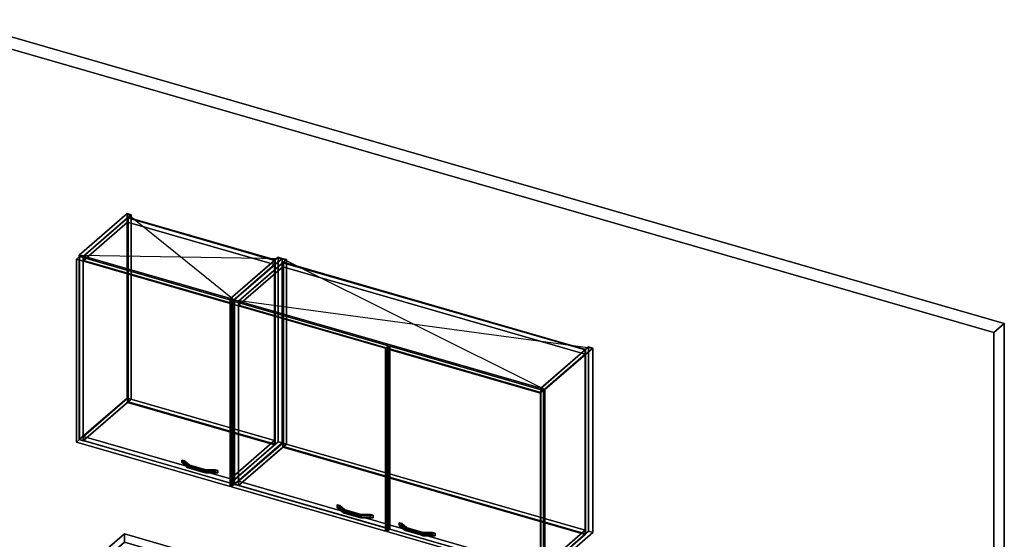
# Model space of a CAD drawing. Extents: x -1561 to 3499, y -2299 to 2343.
# Drawn here: x 204 to 3499, y 603 to 2343 of the extents above; entities that cross this region are included whole.
import ezdxf

# ---------------------------------------------------------------- set-up
doc = ezdxf.new("R2010")
doc.units = 0
doc.layers.add('layer0', color=7, linetype='CONTINUOUS')

# ---------------------------------------------------------------- blocks, each defined once
blk = doc.blocks.new('PF_OBJECT0')
at = {"layer": 'layer0'}
for p, q in [((-25.6, 2342.8), (3499.1, 1325.3)), ((3499.1, 1325.3), (-25.6, 2342.8)), ((0, 2295), (3464.1, 1295)), ((3464.1, 1295), (0, 2295)), ((3464.1, 1295), (3499.1, 1325.3)), ((3499.1, 1325.3), (3464.1, 1295)), ((3499.1, 1325.3), (3499.1, -969.7)), ((3499.1, -969.7), (3499.1, 1325.3)), ((3464.1, 1295), (3464.1, -1000)), ((3464.1, -1000), (3464.1, 1295))]:
    blk.add_line(p, q, dxfattribs=at)
blk = doc.blocks.new('PF_OBJECT27')
at = {"layer": 'layer0'}
for p, q in [((402.4, 1554.4), (562.9, 1693.4)), ((562.9, 1693.4), (402.4, 1554.4)), ((576.8, 1689.4), (416.3, 1550.4)), ((416.3, 1550.4), (576.8, 1689.4)), ((562.9, 1075.9), (562.9, 1693.4)), ((562.9, 1693.4), (576.8, 1689.4)), ((562.9, 1693.4), (562.9, 1075.9)), ((576.8, 1689.4), (562.9, 1693.4)), ((576.8, 1689.4), (576.8, 1071.9)), ((576.8, 1071.9), (576.8, 1689.4)), ((416.3, 1550.4), (402.4, 1554.4)), ((402.4, 1554.4), (402.4, 936.9)), ((402.4, 936.9), (402.4, 1554.4)), ((402.4, 1554.4), (416.3, 1550.4)), ((416.3, 932.9), (416.3, 1550.4)), ((416.3, 1550.4), (416.3, 932.9)), ((562.9, 1075.9), (402.4, 936.9)), ((402.4, 936.9), (562.9, 1075.9)), ((416.3, 932.9), (576.8, 1071.9)), ((576.8, 1071.9), (416.3, 932.9)), ((576.8, 1071.9), (562.9, 1075.9)), ((562.9, 1075.9), (576.8, 1071.9)), ((402.4, 936.9), (416.3, 932.9)), ((416.3, 932.9), (402.4, 936.9))]:
    blk.add_line(p, q, dxfattribs=at)
blk = doc.blocks.new('PF_OBJECT28')
at = {"layer": 'layer0'}
for p, q in [((908.2, 1408.4), (1068.7, 1547.4)), ((1068.7, 1547.4), (908.2, 1408.4)), ((1082.5, 1543.4), (922, 1404.4)), ((922, 1404.4), (1082.5, 1543.4)), ((1068.7, 929.9), (1068.7, 1547.4)), ((1068.7, 1547.4), (1082.5, 1543.4)), ((1068.7, 1547.4), (1068.7, 929.9)), ((1082.5, 1543.4), (1068.7, 1547.4)), ((1082.5, 1543.4), (1082.5, 925.9)), ((1082.5, 925.9), (1082.5, 1543.4)), ((922, 1404.4), (908.2, 1408.4)), ((908.2, 1408.4), (908.2, 790.9)), ((908.2, 790.9), (908.2, 1408.4)), ((908.2, 1408.4), (922, 1404.4)), ((922, 786.9), (922, 1404.4)), ((922, 1404.4), (922, 786.9)), ((1068.7, 929.9), (908.2, 790.9)), ((908.2, 790.9), (1068.7, 929.9)), ((922, 786.9), (1082.5, 925.9)), ((1082.5, 925.9), (922, 786.9)), ((1082.5, 925.9), (1068.7, 929.9)), ((1068.7, 929.9), (1082.5, 925.9)), ((908.2, 790.9), (922, 786.9)), ((922, 786.9), (908.2, 790.9))]:
    blk.add_line(p, q, dxfattribs=at)
blk = doc.blocks.new('PF_OBJECT29')
at = {"layer": 'layer0'}
for p, q in [((416.8, 947.2), (564.8, 1075.4)), ((564.8, 1075.4), (416.8, 947.2)), ((564.8, 1061.5), (416.8, 933.4)), ((416.8, 933.4), (564.8, 1061.5)), ((564.8, 1061.5), (564.8, 1075.4)), ((564.8, 1075.4), (1056.7, 933.4)), ((564.8, 1075.4), (564.8, 1061.5)), ((1056.7, 933.4), (564.8, 1075.4)), ((1056.7, 919.5), (564.8, 1061.5)), ((564.8, 1061.5), (1056.7, 919.5)), ((908.7, 805.2), (416.8, 947.2)), ((416.8, 947.2), (416.8, 933.4)), ((416.8, 933.4), (416.8, 947.2)), ((416.8, 947.2), (908.7, 805.2)), ((416.8, 933.4), (908.7, 791.4)), ((908.7, 791.4), (416.8, 933.4)), ((1056.7, 933.4), (908.7, 805.2)), ((908.7, 805.2), (1056.7, 933.4)), ((1056.7, 933.4), (1056.7, 919.5)), ((1056.7, 919.5), (1056.7, 933.4)), ((908.7, 791.4), (1056.7, 919.5)), ((1056.7, 919.5), (908.7, 791.4)), ((908.7, 791.4), (908.7, 805.2)), ((908.7, 805.2), (908.7, 791.4))]:
    blk.add_line(p, q, dxfattribs=at)
blk = doc.blocks.new('PF_OBJECT30')
at = {"layer": 'layer0'}
for p, q in [((564.8, 1679), (566.8, 1680.7)), ((566.8, 1680.7), (564.8, 1679)), ((566.8, 1063.3), (566.8, 1680.7)), ((566.8, 1680.7), (1058.7, 1538.7)), ((566.8, 1680.7), (566.8, 1063.3)), ((1058.7, 1538.7), (566.8, 1680.7)), ((1056.7, 1537), (564.8, 1679)), ((564.8, 1679), (564.8, 1061.5)), ((564.8, 1061.5), (564.8, 1679)), ((564.8, 1679), (1056.7, 1537)), ((1058.7, 1538.7), (1056.7, 1537)), ((1056.7, 1537), (1058.7, 1538.7)), ((1056.7, 919.5), (1056.7, 1537)), ((1056.7, 1537), (1056.7, 919.5)), ((1058.7, 1538.7), (1058.7, 921.3)), ((1058.7, 921.3), (1058.7, 1538.7)), ((566.8, 1063.3), (564.8, 1061.5)), ((564.8, 1061.5), (566.8, 1063.3)), ((564.8, 1061.5), (1056.7, 919.5)), ((1056.7, 919.5), (564.8, 1061.5)), ((1058.7, 921.3), (566.8, 1063.3)), ((566.8, 1063.3), (1058.7, 921.3)), ((1056.7, 919.5), (1058.7, 921.3)), ((1058.7, 921.3), (1056.7, 919.5))]:
    blk.add_line(p, q, dxfattribs=at)
blk = doc.blocks.new('PF_OBJECT31')
at = {"layer": 'layer0'}
for p, q in [((416.8, 1550.8), (564.8, 1679)), ((564.8, 1679), (416.8, 1550.8)), ((564.8, 1665.1), (416.8, 1537)), ((416.8, 1537), (564.8, 1665.1)), ((564.8, 1665.1), (564.8, 1679)), ((564.8, 1679), (1056.7, 1537)), ((564.8, 1679), (564.8, 1665.1)), ((1056.7, 1537), (564.8, 1679)), ((1056.7, 1523.1), (564.8, 1665.1)), ((564.8, 1665.1), (1056.7, 1523.1)), ((908.7, 1408.8), (416.8, 1550.8)), ((416.8, 1550.8), (416.8, 1537)), ((416.8, 1537), (416.8, 1550.8)), ((416.8, 1550.8), (908.7, 1408.8)), ((416.8, 1537), (908.7, 1395)), ((908.7, 1395), (416.8, 1537)), ((1056.7, 1537), (908.7, 1408.8)), ((908.7, 1408.8), (1056.7, 1537)), ((908.7, 1395), (1056.7, 1523.1)), ((1056.7, 1523.1), (908.7, 1395)), ((1056.7, 1537), (1056.7, 1523.1)), ((1056.7, 1523.1), (1056.7, 1537)), ((908.7, 1395), (908.7, 1408.8)), ((908.7, 1408.8), (908.7, 1395))]:
    blk.add_line(p, q, dxfattribs=at)
blk = doc.blocks.new('PF_OBJECT32')
at = {"layer": 'layer0'}
for p, q in [((746.6, 868.4), (746.6, 859.8)), ((762.4, 854.8), (746.6, 868.4)), ((746.6, 868.4), (755, 866)), ((746.6, 859.8), (746.6, 868.4)), ((755, 866), (746.6, 868.4)), ((746.6, 868.4), (762.4, 854.8)), ((746.6, 859.8), (762.4, 846.2)), ((746.6, 859.8), (755, 857.4)), ((762.4, 846.2), (746.6, 859.8)), ((755, 857.4), (746.6, 859.8)), ((755, 857.4), (755, 866)), ((755, 866), (770.7, 852.4)), ((755, 866), (755, 857.4)), ((770.7, 852.4), (755, 866)), ((755, 857.4), (770.7, 843.7)), ((770.7, 843.7), (755, 857.4)), ((762.4, 854.8), (762.4, 846.2)), ((767.2, 850.6), (762.4, 854.8)), ((762.4, 846.2), (762.4, 854.8)), ((826.8, 836.2), (762.4, 854.8)), ((762.4, 854.8), (767.2, 850.6)), ((762.4, 854.8), (770.7, 852.4)), ((762.4, 846.2), (767.2, 842)), ((762.4, 846.2), (826.8, 827.6)), ((767.2, 842), (762.4, 846.2)), ((770.7, 843.7), (762.4, 846.2)), ((817.1, 836.2), (767.2, 850.6)), ((767.2, 850.6), (767.2, 842)), ((767.2, 842), (767.2, 850.6)), ((767.2, 850.6), (817.1, 836.2)), ((767.2, 842), (817.1, 827.6)), ((817.1, 827.6), (767.2, 842)), ((770.7, 843.7), (770.7, 852.4)), ((770.7, 852.4), (826.8, 836.2)), ((770.7, 852.4), (770.7, 843.7)), ((826.8, 827.6), (770.7, 843.7)), ((817.1, 836.2), (817.1, 827.6)), ((825.5, 833.8), (817.1, 836.2)), ((817.1, 827.6), (817.1, 836.2)), ((858.2, 836.2), (817.1, 836.2)), ((817.1, 836.2), (825.5, 833.8)), ((817.1, 836.2), (826.8, 836.2)), ((817.1, 827.6), (825.5, 825.1)), ((817.1, 827.6), (858.2, 827.6)), ((825.5, 825.1), (817.1, 827.6)), ((826.8, 827.6), (817.1, 827.6)), ((866.6, 833.8), (825.5, 833.8)), ((825.5, 833.8), (825.5, 825.1)), ((825.5, 825.1), (825.5, 833.8)), ((825.5, 833.8), (866.6, 833.8)), ((825.5, 825.1), (866.6, 825.1)), ((866.6, 825.1), (825.5, 825.1)), ((826.8, 827.6), (826.8, 836.2)), ((826.8, 836.2), (858.2, 836.2)), ((826.8, 836.2), (826.8, 827.6)), ((858.2, 827.6), (826.8, 827.6)), ((858.2, 836.2), (858.2, 827.6)), ((858.2, 827.6), (858.2, 836.2)), ((858.2, 836.2), (866.6, 833.8)), ((866.6, 833.8), (858.2, 836.2)), ((858.2, 827.6), (866.6, 825.1)), ((866.6, 825.1), (858.2, 827.6)), ((866.6, 825.1), (866.6, 833.8)), ((866.6, 833.8), (866.6, 825.1))]:
    blk.add_line(p, q, dxfattribs=at)
blk = doc.blocks.new('PF_OBJECT33')
at = {"layer": 'layer0'}
for p, q in [((393.5, 1541.1), (403.5, 1549.7)), ((403.5, 1549.7), (393.5, 1541.1)), ((403.5, 937.5), (403.5, 1549.7)), ((403.5, 1549.7), (917.9, 1401.2)), ((403.5, 1549.7), (403.5, 937.5)), ((917.9, 1401.2), (403.5, 1549.7)), ((907.9, 1392.6), (393.5, 1541.1)), ((393.5, 1541.1), (393.5, 928.8)), ((393.5, 928.8), (393.5, 1541.1)), ((393.5, 1541.1), (907.9, 1392.6)), ((917.9, 1401.2), (907.9, 1392.6)), ((907.9, 1392.6), (917.9, 1401.2)), ((907.9, 780.3), (907.9, 1392.6)), ((907.9, 1392.6), (907.9, 780.3)), ((917.9, 1401.2), (917.9, 789)), ((917.9, 789), (917.9, 1401.2)), ((403.5, 937.5), (393.5, 928.8)), ((393.5, 928.8), (403.5, 937.5)), ((393.5, 928.8), (907.9, 780.3)), ((907.9, 780.3), (393.5, 928.8)), ((917.9, 789), (403.5, 937.5)), ((403.5, 937.5), (917.9, 789)), ((907.9, 780.3), (917.9, 789)), ((917.9, 789), (907.9, 780.3))]:
    blk.add_line(p, q, dxfattribs=at)
blk = doc.blocks.new('PF_SKETCH34')
at = {"layer": 'layer0'}
blk.add_line((562.9, 1693.4), (922, 1404.4), dxfattribs=at)
blk = doc.blocks.new('PF_SKETCH35')
at = {"layer": 'layer0'}
blk.add_line((402.4, 1554.4), (1082.5, 1543.4), dxfattribs=at)
blk = doc.blocks.new('PF_OBJECT36')
at = {"layer": 'layer0'}
for p, q in [((922, 1404.4), (1082.5, 1543.4)), ((1082.5, 1543.4), (922, 1404.4)), ((1096.4, 1539.4), (935.9, 1400.4)), ((935.9, 1400.4), (1096.4, 1539.4)), ((1082.5, 925.9), (1082.5, 1543.4)), ((1082.5, 1543.4), (1096.4, 1539.4)), ((1082.5, 1543.4), (1082.5, 925.9)), ((1096.4, 1539.4), (1082.5, 1543.4)), ((1096.4, 1539.4), (1096.4, 921.9)), ((1096.4, 921.9), (1096.4, 1539.4)), ((935.9, 1400.4), (922, 1404.4)), ((922, 1404.4), (922, 786.9)), ((922, 786.9), (922, 1404.4)), ((922, 1404.4), (935.9, 1400.4)), ((935.9, 782.9), (935.9, 1400.4)), ((935.9, 1400.4), (935.9, 782.9)), ((1082.5, 925.9), (922, 786.9)), ((922, 786.9), (1082.5, 925.9)), ((1096.4, 921.9), (1082.5, 925.9)), ((1082.5, 925.9), (1096.4, 921.9)), ((935.9, 782.9), (1096.4, 921.9)), ((1096.4, 921.9), (935.9, 782.9)), ((922, 786.9), (935.9, 782.9)), ((935.9, 782.9), (922, 786.9))]:
    blk.add_line(p, q, dxfattribs=at)
blk = doc.blocks.new('PF_OBJECT37')
at = {"layer": 'layer0'}
for p, q in [((1947.4, 1108.4), (2107.9, 1247.4)), ((2107.9, 1247.4), (1947.4, 1108.4)), ((2121.8, 1243.4), (1961.3, 1104.4)), ((1961.3, 1104.4), (2121.8, 1243.4)), ((2107.9, 629.9), (2107.9, 1247.4)), ((2107.9, 1247.4), (2121.8, 1243.4)), ((2107.9, 1247.4), (2107.9, 629.9)), ((2121.8, 1243.4), (2107.9, 1247.4)), ((2121.8, 1243.4), (2121.8, 625.9)), ((2121.8, 625.9), (2121.8, 1243.4)), ((1961.3, 1104.4), (1947.4, 1108.4)), ((1947.4, 1108.4), (1947.4, 490.9)), ((1947.4, 490.9), (1947.4, 1108.4)), ((1947.4, 1108.4), (1961.3, 1104.4)), ((1961.3, 486.9), (1961.3, 1104.4)), ((1961.3, 1104.4), (1961.3, 486.9)), ((2107.9, 629.9), (1947.4, 490.9)), ((1947.4, 490.9), (2107.9, 629.9)), ((2121.8, 625.9), (2107.9, 629.9)), ((2107.9, 629.9), (2121.8, 625.9)), ((1961.3, 486.9), (2121.8, 625.9)), ((2121.8, 625.9), (1961.3, 486.9)), ((1947.4, 490.9), (1961.3, 486.9)), ((1961.3, 486.9), (1947.4, 490.9))]:
    blk.add_line(p, q, dxfattribs=at)
blk = doc.blocks.new('PF_OBJECT38')
at = {"layer": 'layer0'}
for p, q in [((936.4, 797.2), (1084.4, 925.4)), ((1084.4, 925.4), (936.4, 797.2)), ((1084.4, 911.5), (1084.4, 925.4)), ((1084.4, 925.4), (2095.9, 633.4)), ((1084.4, 925.4), (1084.4, 911.5)), ((2095.9, 633.4), (1084.4, 925.4)), ((1084.4, 911.5), (936.4, 783.4)), ((936.4, 783.4), (1084.4, 911.5)), ((2095.9, 619.5), (1084.4, 911.5)), ((1084.4, 911.5), (2095.9, 619.5)), ((1947.9, 505.2), (936.4, 797.2)), ((936.4, 797.2), (936.4, 783.4)), ((936.4, 783.4), (936.4, 797.2)), ((936.4, 797.2), (1947.9, 505.2)), ((936.4, 783.4), (1947.9, 491.4)), ((1947.9, 491.4), (936.4, 783.4)), ((2095.9, 633.4), (1947.9, 505.2)), ((1947.9, 505.2), (2095.9, 633.4)), ((2095.9, 633.4), (2095.9, 619.5)), ((2095.9, 619.5), (2095.9, 633.4)), ((1947.9, 491.4), (2095.9, 619.5)), ((2095.9, 619.5), (1947.9, 491.4)), ((1947.9, 491.4), (1947.9, 505.2)), ((1947.9, 505.2), (1947.9, 491.4))]:
    blk.add_line(p, q, dxfattribs=at)
blk = doc.blocks.new('PF_OBJECT39')
at = {"layer": 'layer0'}
for p, q in [((1084.4, 1529), (1086.4, 1530.7)), ((1086.4, 1530.7), (1084.4, 1529)), ((2095.9, 1237), (1084.4, 1529)), ((1084.4, 1529), (1084.4, 911.5)), ((1084.4, 911.5), (1084.4, 1529)), ((1084.4, 1529), (2095.9, 1237)), ((1086.4, 913.3), (1086.4, 1530.7)), ((1086.4, 1530.7), (2097.9, 1238.7)), ((1086.4, 1530.7), (1086.4, 913.3)), ((2097.9, 1238.7), (1086.4, 1530.7)), ((2097.9, 1238.7), (2095.9, 1237)), ((2095.9, 1237), (2097.9, 1238.7)), ((2095.9, 619.5), (2095.9, 1237)), ((2095.9, 1237), (2095.9, 619.5)), ((2097.9, 1238.7), (2097.9, 621.3)), ((2097.9, 621.3), (2097.9, 1238.7)), ((1086.4, 913.3), (1084.4, 911.5)), ((1084.4, 911.5), (1086.4, 913.3)), ((1084.4, 911.5), (2095.9, 619.5)), ((2095.9, 619.5), (1084.4, 911.5)), ((2097.9, 621.3), (1086.4, 913.3)), ((1086.4, 913.3), (2097.9, 621.3)), ((2095.9, 619.5), (2097.9, 621.3)), ((2097.9, 621.3), (2095.9, 619.5))]:
    blk.add_line(p, q, dxfattribs=at)
blk = doc.blocks.new('PF_OBJECT40')
at = {"layer": 'layer0'}
for p, q in [((936.4, 1400.8), (1084.4, 1529)), ((1084.4, 1529), (936.4, 1400.8)), ((1084.4, 1515.1), (1084.4, 1529)), ((1084.4, 1529), (2095.9, 1237)), ((1084.4, 1529), (1084.4, 1515.1)), ((2095.9, 1237), (1084.4, 1529)), ((1084.4, 1515.1), (936.4, 1387)), ((936.4, 1387), (1084.4, 1515.1)), ((2095.9, 1223.1), (1084.4, 1515.1)), ((1084.4, 1515.1), (2095.9, 1223.1)), ((1947.9, 1108.8), (936.4, 1400.8)), ((936.4, 1400.8), (936.4, 1387)), ((936.4, 1387), (936.4, 1400.8)), ((936.4, 1400.8), (1947.9, 1108.8)), ((936.4, 1387), (1947.9, 1095)), ((1947.9, 1095), (936.4, 1387)), ((2095.9, 1237), (1947.9, 1108.8)), ((1947.9, 1108.8), (2095.9, 1237)), ((1947.9, 1095), (2095.9, 1223.1)), ((2095.9, 1223.1), (1947.9, 1095)), ((2095.9, 1237), (2095.9, 1223.1)), ((2095.9, 1223.1), (2095.9, 1237)), ((1947.9, 1095), (1947.9, 1108.8)), ((1947.9, 1108.8), (1947.9, 1095))]:
    blk.add_line(p, q, dxfattribs=at)
blk = doc.blocks.new('PF_OBJECT41')
at = {"layer": 'layer0'}
for p, q in [((1266.2, 718.4), (1266.2, 709.8)), ((1282, 704.8), (1266.2, 718.4)), ((1266.2, 718.4), (1274.6, 716)), ((1266.2, 709.8), (1266.2, 718.4)), ((1274.6, 716), (1266.2, 718.4)), ((1266.2, 718.4), (1282, 704.8)), ((1266.2, 709.8), (1282, 696.2)), ((1266.2, 709.8), (1274.6, 707.4)), ((1282, 696.2), (1266.2, 709.8)), ((1274.6, 707.4), (1266.2, 709.8)), ((1274.6, 707.4), (1274.6, 716)), ((1274.6, 716), (1290.3, 702.4)), ((1274.6, 716), (1274.6, 707.4)), ((1290.3, 702.4), (1274.6, 716)), ((1274.6, 707.4), (1290.3, 693.7)), ((1290.3, 693.7), (1274.6, 707.4)), ((1282, 704.8), (1282, 696.2)), ((1286.8, 700.6), (1282, 704.8)), ((1282, 696.2), (1282, 704.8)), ((1346.4, 686.2), (1282, 704.8)), ((1282, 704.8), (1286.8, 700.6)), ((1282, 704.8), (1290.3, 702.4)), ((1282, 696.2), (1286.8, 692)), ((1282, 696.2), (1346.4, 677.6)), ((1286.8, 692), (1282, 696.2)), ((1290.3, 693.7), (1282, 696.2)), ((1336.7, 686.2), (1286.8, 700.6)), ((1286.8, 700.6), (1286.8, 692)), ((1286.8, 692), (1286.8, 700.6)), ((1286.8, 700.6), (1336.7, 686.2)), ((1290.3, 693.7), (1290.3, 702.4)), ((1290.3, 702.4), (1346.4, 686.2)), ((1290.3, 702.4), (1290.3, 693.7)), ((1346.4, 677.6), (1290.3, 693.7)), ((1286.8, 692), (1336.7, 677.6)), ((1336.7, 677.6), (1286.8, 692)), ((1336.7, 686.2), (1336.7, 677.6)), ((1345.1, 683.8), (1336.7, 686.2)), ((1336.7, 677.6), (1336.7, 686.2)), ((1377.9, 686.2), (1336.7, 686.2)), ((1336.7, 686.2), (1345.1, 683.8)), ((1336.7, 686.2), (1346.4, 686.2)), ((1336.7, 677.6), (1345.1, 675.1)), ((1336.7, 677.6), (1377.9, 677.6)), ((1345.1, 675.1), (1336.7, 677.6)), ((1346.4, 677.6), (1336.7, 677.6)), ((1386.2, 683.8), (1345.1, 683.8)), ((1345.1, 683.8), (1345.1, 675.1)), ((1345.1, 675.1), (1345.1, 683.8)), ((1345.1, 683.8), (1386.2, 683.8)), ((1345.1, 675.1), (1386.2, 675.1)), ((1386.2, 675.1), (1345.1, 675.1)), ((1346.4, 677.6), (1346.4, 686.2)), ((1346.4, 686.2), (1377.9, 686.2)), ((1346.4, 686.2), (1346.4, 677.6)), ((1377.9, 677.6), (1346.4, 677.6)), ((1377.9, 686.2), (1377.9, 677.6)), ((1377.9, 677.6), (1377.9, 686.2)), ((1377.9, 686.2), (1386.2, 683.8)), ((1386.2, 683.8), (1377.9, 686.2)), ((1377.9, 677.6), (1386.2, 675.1)), ((1386.2, 675.1), (1377.9, 677.6)), ((1386.2, 675.1), (1386.2, 683.8)), ((1386.2, 683.8), (1386.2, 675.1))]:
    blk.add_line(p, q, dxfattribs=at)
blk = doc.blocks.new('PF_OBJECT42')
at = {"layer": 'layer0'}
for p, q in [((913.1, 1391.1), (923.1, 1399.7)), ((923.1, 1399.7), (913.1, 1391.1)), ((1427.5, 1242.6), (913.1, 1391.1)), ((913.1, 1391.1), (913.1, 778.8)), ((913.1, 778.8), (913.1, 1391.1)), ((913.1, 1391.1), (1427.5, 1242.6)), ((923.1, 787.5), (923.1, 1399.7)), ((923.1, 1399.7), (1437.5, 1251.2)), ((923.1, 1399.7), (923.1, 787.5)), ((1437.5, 1251.2), (923.1, 1399.7)), ((1437.5, 1251.2), (1427.5, 1242.6)), ((1427.5, 1242.6), (1437.5, 1251.2)), ((1427.5, 630.3), (1427.5, 1242.6)), ((1427.5, 1242.6), (1427.5, 630.3)), ((1437.5, 1251.2), (1437.5, 639)), ((1437.5, 639), (1437.5, 1251.2)), ((923.1, 787.5), (913.1, 778.8)), ((913.1, 778.8), (923.1, 787.5)), ((913.1, 778.8), (1427.5, 630.3)), ((1427.5, 630.3), (913.1, 778.8)), ((1437.5, 639), (923.1, 787.5)), ((923.1, 787.5), (1437.5, 639)), ((1427.5, 630.3), (1437.5, 639)), ((1437.5, 639), (1427.5, 630.3))]:
    blk.add_line(p, q, dxfattribs=at)
blk = doc.blocks.new('PF_OBJECT43')
at = {"layer": 'layer0'}
for p, q in [((1474.1, 658.4), (1474.1, 649.8)), ((1489.8, 644.8), (1474.1, 658.4)), ((1474.1, 658.4), (1482.4, 656)), ((1474.1, 649.8), (1474.1, 658.4)), ((1482.4, 656), (1474.1, 658.4)), ((1474.1, 658.4), (1489.8, 644.8)), ((1474.1, 649.8), (1489.8, 636.2)), ((1474.1, 649.8), (1482.4, 647.4)), ((1489.8, 636.2), (1474.1, 649.8)), ((1482.4, 647.4), (1474.1, 649.8)), ((1482.4, 647.4), (1482.4, 656)), ((1482.4, 656), (1498.2, 642.4)), ((1482.4, 656), (1482.4, 647.4)), ((1498.2, 642.4), (1482.4, 656)), ((1482.4, 647.4), (1498.2, 633.7)), ((1498.2, 633.7), (1482.4, 647.4)), ((1489.8, 644.8), (1489.8, 636.2)), ((1494.6, 640.6), (1489.8, 644.8)), ((1489.8, 636.2), (1489.8, 644.8)), ((1554.2, 626.2), (1489.8, 644.8)), ((1489.8, 644.8), (1494.6, 640.6)), ((1489.8, 644.8), (1498.2, 642.4)), ((1489.8, 636.2), (1494.6, 632)), ((1489.8, 636.2), (1554.2, 617.6)), ((1494.6, 632), (1489.8, 636.2)), ((1498.2, 633.7), (1489.8, 636.2)), ((1544.6, 626.2), (1494.6, 640.6)), ((1494.6, 640.6), (1494.6, 632)), ((1494.6, 632), (1494.6, 640.6)), ((1494.6, 640.6), (1544.6, 626.2)), ((1494.6, 632), (1544.6, 617.6)), ((1544.6, 617.6), (1494.6, 632)), ((1498.2, 633.7), (1498.2, 642.4)), ((1498.2, 642.4), (1554.2, 626.2)), ((1498.2, 642.4), (1498.2, 633.7)), ((1554.2, 617.6), (1498.2, 633.7)), ((1544.6, 626.2), (1544.6, 617.6)), ((1552.9, 623.8), (1544.6, 626.2)), ((1544.6, 617.6), (1544.6, 626.2)), ((1585.7, 626.2), (1544.6, 626.2)), ((1544.6, 626.2), (1552.9, 623.8)), ((1544.6, 626.2), (1554.2, 626.2)), ((1554.2, 617.6), (1554.2, 626.2)), ((1554.2, 626.2), (1585.7, 626.2)), ((1554.2, 626.2), (1554.2, 617.6)), ((1585.7, 626.2), (1585.7, 617.6)), ((1585.7, 617.6), (1585.7, 626.2)), ((1585.7, 626.2), (1594.1, 623.8)), ((1594.1, 623.8), (1585.7, 626.2)), ((1544.6, 617.6), (1552.9, 615.1)), ((1544.6, 617.6), (1585.7, 617.6)), ((1552.9, 615.1), (1544.6, 617.6)), ((1554.2, 617.6), (1544.6, 617.6)), ((1594.1, 623.8), (1552.9, 623.8)), ((1552.9, 623.8), (1552.9, 615.1)), ((1552.9, 615.1), (1552.9, 623.8)), ((1552.9, 623.8), (1594.1, 623.8)), ((1552.9, 615.1), (1594.1, 615.1)), ((1594.1, 615.1), (1552.9, 615.1)), ((1585.7, 617.6), (1554.2, 617.6)), ((1585.7, 617.6), (1594.1, 615.1)), ((1594.1, 615.1), (1585.7, 617.6)), ((1594.1, 615.1), (1594.1, 623.8)), ((1594.1, 623.8), (1594.1, 615.1))]:
    blk.add_line(p, q, dxfattribs=at)
blk = doc.blocks.new('PF_OBJECT44')
at = {"layer": 'layer0'}
for p, q in [((1432.7, 1241.1), (1442.7, 1249.7)), ((1442.7, 1249.7), (1432.7, 1241.1)), ((1947.2, 1092.6), (1432.7, 1241.1)), ((1432.7, 1241.1), (1432.7, 628.8)), ((1432.7, 628.8), (1432.7, 1241.1)), ((1432.7, 1241.1), (1947.2, 1092.6)), ((1442.7, 637.5), (1442.7, 1249.7)), ((1442.7, 1249.7), (1957.2, 1101.2)), ((1442.7, 1249.7), (1442.7, 637.5)), ((1957.2, 1101.2), (1442.7, 1249.7)), ((1957.2, 1101.2), (1947.2, 1092.6)), ((1947.2, 1092.6), (1957.2, 1101.2)), ((1947.2, 480.3), (1947.2, 1092.6)), ((1947.2, 1092.6), (1947.2, 480.3)), ((1957.2, 1101.2), (1957.2, 489)), ((1957.2, 489), (1957.2, 1101.2)), ((1442.7, 637.5), (1432.7, 628.8)), ((1432.7, 628.8), (1442.7, 637.5)), ((1432.7, 628.8), (1947.2, 480.3)), ((1947.2, 480.3), (1432.7, 628.8)), ((1957.2, 489), (1442.7, 637.5)), ((1442.7, 637.5), (1957.2, 489)), ((1947.2, 480.3), (1957.2, 489)), ((1957.2, 489), (1947.2, 480.3))]:
    blk.add_line(p, q, dxfattribs=at)
blk = doc.blocks.new('PF_SKETCH45')
at = {"layer": 'layer0'}
blk.add_line((1082.5, 1543.4), (1961.3, 1104.4), dxfattribs=at)
blk = doc.blocks.new('PF_SKETCH46')
at = {"layer": 'layer0'}
blk.add_line((922, 1404.4), (2121.8, 1243.4), dxfattribs=at)
blk = doc.blocks.new('PF_OBJECT50')
at = {"layer": 'layer0'}
for p, q in [((480.8, 557.5), (554.3, 621.2)), ((554.3, 621.2), (480.8, 557.5)), ((554.3, 593.4), (480.8, 529.8)), ((480.8, 529.8), (554.3, 593.4)), ((554.3, 593.4), (554.3, 621.2)), ((554.3, 621.2), (1096.7, 464.6)), ((554.3, 621.2), (554.3, 593.4)), ((1096.7, 464.6), (554.3, 621.2)), ((1096.7, 436.9), (554.3, 593.4)), ((554.3, 593.4), (1096.7, 436.9)), ((304.3, 404.6), (480.8, 557.5)), ((480.8, 557.5), (304.3, 404.6)), ((480.8, 529.8), (304.3, 376.9)), ((304.3, 376.9), (480.8, 529.8)), ((480.8, 529.8), (480.8, 557.5)), ((480.8, 557.5), (480.8, 529.8)), ((480.8, 557.5), (1207.2, 347.8)), ((1093.9, 380.5), (480.8, 557.5)), ((1207.2, 320.1), (480.8, 529.8)), ((480.8, 529.8), (1093.9, 352.8)), ((1096.7, 464.6), (1096.7, 436.9)), ((1096.7, 436.9), (1096.7, 464.6)), ((1096.7, 464.6), (1169.9, 443.4)), ((1283.6, 342.8), (1096.7, 464.6)), ((1096.7, 464.6), (1275.4, 348.1)), ((1169.9, 443.4), (1096.7, 464.6)), ((1169.9, 415.7), (1096.7, 436.9)), ((1096.7, 436.9), (1283.6, 315.1)), ((1275.4, 320.4), (1096.7, 436.9)), ((1096.7, 436.9), (1169.9, 415.7)), ((1169.9, 415.7), (1169.9, 443.4)), ((1169.9, 443.4), (2144.3, 162.2)), ((1169.9, 443.4), (1169.9, 415.7)), ((2144.3, 162.2), (1169.9, 443.4)), ((1169.9, 443.4), (1403.7, 291.1)), ((1281.4, 370.8), (1169.9, 443.4)), ((254.3, 361.3), (304.3, 404.6)), ((304.3, 404.6), (254.3, 361.3)), ((304.3, 404.6), (304.3, 376.9)), ((304.3, 376.9), (304.3, 404.6)), ((1894.3, -54.4), (304.3, 404.6)), ((304.3, 404.6), (917.4, 227.6)), ((2144.3, 134.4), (1169.9, 415.7)), ((1403.7, 263.4), (1169.9, 415.7)), ((1169.9, 415.7), (2144.3, 134.4)), ((1169.9, 415.7), (1281.4, 343)), ((304.3, 376.9), (254.3, 333.6)), ((254.3, 333.6), (304.3, 376.9)), ((304.3, 376.9), (1894.3, -82.1)), ((917.4, 199.9), (304.3, 376.9)), ((1093.9, 380.5), (917.4, 227.6)), ((917.4, 227.6), (1093.9, 380.5)), ((1207.2, 347.8), (1093.9, 380.5)), ((1093.9, 380.5), (1093.9, 352.8)), ((1093.9, 352.8), (1093.9, 380.5)), ((1275.4, 348.1), (1281.4, 370.8)), ((1281.4, 370.8), (1277.2, 354.7)), ((1295.3, 361.7), (1281.4, 370.8)), ((1844.3, -97.7), (254.3, 361.3)), ((254.3, 361.3), (254.3, 333.6)), ((254.3, 333.6), (254.3, 361.3)), ((254.3, 361.3), (1844.3, -97.7)), ((254.3, 333.6), (1844.3, -125.4)), ((1844.3, -125.4), (254.3, 333.6)), ((1093.9, 352.8), (917.4, 199.9)), ((917.4, 199.9), (1093.9, 352.8)), ((1093.9, 352.8), (1207.2, 320.1)), ((1207.2, 347.8), (1207.2, 320.1)), ((1267.1, 330.5), (1207.2, 347.8)), ((1207.2, 320.1), (1207.2, 347.8)), ((1296.9, 341.9), (1207.2, 347.8)), ((1207.2, 347.8), (1267.1, 330.5)), ((1207.2, 347.8), (1283.6, 342.8)), ((1307.5, 346), (1267.1, 330.5)), ((1267.1, 330.5), (1296.9, 341.9)), ((1267.1, 330.5), (1267.1, 302.8)), ((1300.9, 320.8), (1267.1, 330.5)), ((1267.1, 302.8), (1267.1, 330.5)), ((1267.1, 330.5), (1300.9, 320.8)), ((1277.2, 354.7), (1275.4, 348.1)), ((1275.4, 348.1), (1275.4, 320.4)), ((1275.4, 320.4), (1275.4, 348.1)), ((1275.4, 348.1), (1283.6, 342.8)), ((1281.4, 343), (1275.4, 320.4)), ((1277.2, 354.7), (1295.3, 361.7)), ((1287.8, 358.8), (1277.2, 354.7)), ((1277.2, 354.7), (1277.2, 327)), ((1277.2, 327), (1277.2, 354.7)), ((1277.2, 327), (1281.4, 343)), ((1295.3, 334), (1277.2, 327)), ((1277.2, 327), (1287.8, 331.1)), ((1281.4, 343), (1295.3, 334)), ((1283.6, 315.1), (1283.6, 342.8)), ((1283.6, 342.8), (1296.9, 341.9)), ((1283.6, 342.8), (1283.6, 315.1)), ((1295.3, 361.7), (1287.8, 358.8)), ((1301.1, 357.9), (1287.8, 358.8)), ((1287.8, 358.8), (1287.8, 331.1)), ((1287.8, 331.1), (1287.8, 358.8)), ((1287.8, 358.8), (1301.1, 357.9)), ((1287.8, 331.1), (1295.3, 334)), ((1301.1, 330.2), (1287.8, 331.1)), ((1287.8, 331.1), (1301.1, 330.2)), ((1301.1, 357.9), (1295.3, 361.7)), ((1295.3, 334), (1301.1, 330.2)), ((1296.9, 341.9), (1307.5, 346)), ((1296.9, 314.2), (1296.9, 341.9)), ((1296.9, 341.9), (1296.9, 314.2)), ((1309.2, 352.6), (1300.9, 320.8)), ((1300.9, 320.8), (1307.5, 346)), ((1309.2, 352.6), (1301.1, 357.9)), ((1301.1, 357.9), (1301.1, 330.2)), ((1301.1, 330.2), (1301.1, 357.9)), ((1301.1, 330.2), (1309.2, 324.9)), ((1307.5, 346), (1309.2, 352.6)), ((1307.5, 318.3), (1307.5, 346)), ((1307.5, 346), (1307.5, 318.3)), ((1309.2, 324.9), (1309.2, 352.6)), ((1309.2, 352.6), (1309.2, 324.9)), ((1403.7, 291.1), (1309.2, 352.6)), ((1207.2, 320.1), (1296.9, 314.2)), ((1267.1, 302.8), (1207.2, 320.1)), ((1283.6, 315.1), (1207.2, 320.1)), ((1207.2, 320.1), (1267.1, 302.8)), ((1267.1, 302.8), (1307.5, 318.3)), ((1296.9, 314.2), (1267.1, 302.8)), ((1300.9, 293), (1267.1, 302.8)), ((1267.1, 302.8), (1300.9, 293)), ((1275.4, 320.4), (1277.2, 327)), ((1283.6, 315.1), (1275.4, 320.4)), ((1296.9, 314.2), (1283.6, 315.1)), ((1307.5, 318.3), (1296.9, 314.2)), ((1300.9, 293), (1309.2, 324.9)), ((1300.9, 320.8), (1300.9, 293)), ((1403.7, 291.1), (1300.9, 320.8)), ((1300.9, 293), (1300.9, 320.8)), ((1300.9, 320.8), (1403.7, 291.1)), ((1307.5, 318.3), (1300.9, 293)), ((1309.2, 324.9), (1307.5, 318.3)), ((1309.2, 324.9), (1403.7, 263.4)), ((1268.1, 126.4), (1444.6, 279.3)), ((1444.6, 279.3), (1268.1, 126.4)), ((1403.7, 263.4), (1300.9, 293)), ((1300.9, 293), (1403.7, 263.4)), ((1403.7, 291.1), (1403.7, 263.4)), ((1444.6, 279.3), (1403.7, 291.1)), ((1403.7, 263.4), (1403.7, 291.1)), ((1403.7, 291.1), (2070.8, 98.5)), ((1444.6, 251.5), (1444.6, 279.3)), ((1444.6, 279.3), (1444.6, 251.5)), ((2070.8, 98.5), (1444.6, 279.3)), ((1268.1, 98.7), (1444.6, 251.5)), ((1444.6, 251.5), (1268.1, 98.7)), ((2070.8, 70.8), (1403.7, 263.4)), ((1403.7, 263.4), (1444.6, 251.5)), ((1444.6, 251.5), (2070.8, 70.8)), ((917.4, 199.9), (917.4, 227.6)), ((917.4, 227.6), (1268.1, 126.4)), ((917.4, 227.6), (917.4, 199.9)), ((1268.1, 98.7), (917.4, 199.9)), ((2144.3, 162.2), (2070.8, 98.5)), ((2070.8, 98.5), (2144.3, 162.2)), ((2070.8, 70.8), (2144.3, 134.4)), ((2144.3, 134.4), (2070.8, 70.8)), ((2144.3, 162.2), (2144.3, 134.4)), ((2144.3, 134.4), (2144.3, 162.2)), ((1268.1, 126.4), (1268.1, 98.7)), ((1268.1, 98.7), (1268.1, 126.4)), ((1268.1, 126.4), (1894.3, -54.4)), ((1894.3, -82.1), (1268.1, 98.7)), ((2070.8, 98.5), (1894.3, -54.4)), ((1894.3, -54.4), (2070.8, 98.5)), ((1894.3, -82.1), (2070.8, 70.8)), ((2070.8, 70.8), (1894.3, -82.1)), ((2070.8, 98.5), (2070.8, 70.8)), ((2070.8, 70.8), (2070.8, 98.5)), ((1894.3, -54.4), (1844.3, -97.7)), ((1844.3, -97.7), (1894.3, -54.4)), ((1894.3, -82.1), (1894.3, -54.4)), ((1894.3, -54.4), (1894.3, -82.1)), ((1844.3, -125.4), (1894.3, -82.1)), ((1894.3, -82.1), (1844.3, -125.4)), ((1844.3, -125.4), (1844.3, -97.7)), ((1844.3, -97.7), (1844.3, -125.4))]:
    blk.add_line(p, q, dxfattribs=at)

msp = doc.modelspace()

# ---------------------------------------------------------------- block references
for name in ['PF_OBJECT0', 'PF_OBJECT27', 'PF_SKETCH34', 'PF_OBJECT30', 'PF_OBJECT31', 'PF_OBJECT33', 'PF_SKETCH35', 'PF_OBJECT28', 'PF_OBJECT36', 'PF_OBJECT40', 'PF_SKETCH45', 'PF_OBJECT39', 'PF_OBJECT42', 'PF_SKETCH46', 'PF_OBJECT44', 'PF_OBJECT37', 'PF_OBJECT29', 'PF_OBJECT38', 'PF_OBJECT32', 'PF_OBJECT41', 'PF_OBJECT43', 'PF_OBJECT50']:
    msp.add_blockref(name, (0, 0))

doc.saveas('drawing.dxf')
